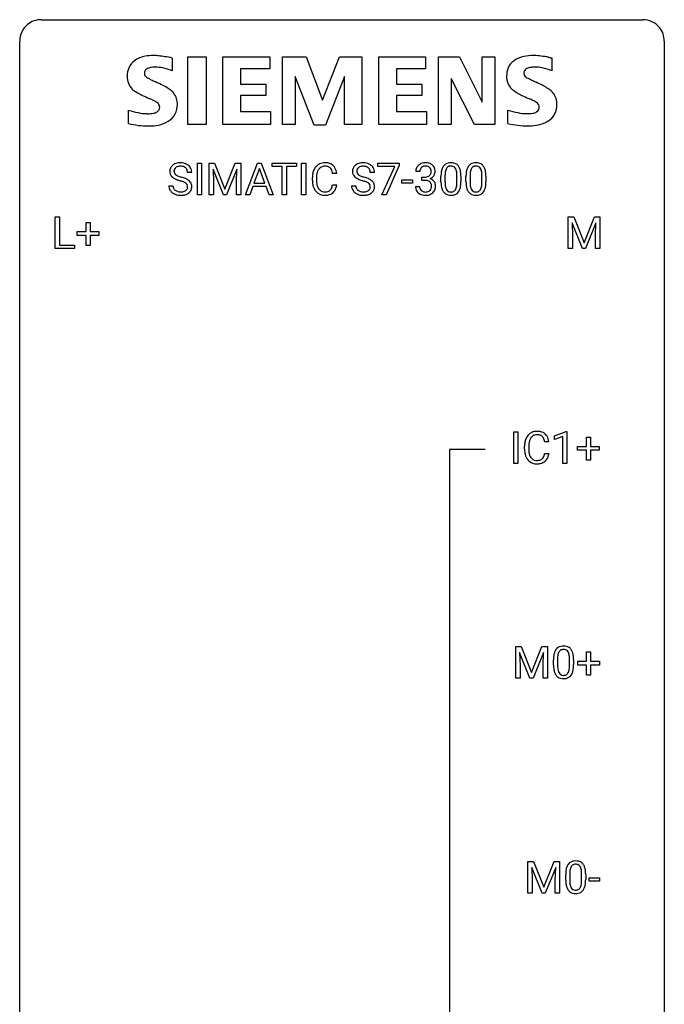
# Model space of a CAD drawing. Extents: x 3 to 27, y -3 to 140.
# Drawn here: x 3 to 27, y 104 to 140 of the extents above; entities that cross this region are included whole.
import ezdxf

# ---------------------------------------------------------------- set-up
doc = ezdxf.new("R2010")
doc.units = 0
doc.layers.add('DEFAULT_255_1_234', color=255, linetype='CONTINUOUS')
doc.layers.add('DEFAULT_255_2_778', color=255, linetype='CONTINUOUS')

msp = doc.modelspace()

# ---------------------------------------------------------------- linework, layer by layer
at = {"layer": 'DEFAULT_255_1_234'}
for p, q in [((9.344, 133.625), (9.344, 134.794)), ((9.344, 134.794), (9.498, 134.794)), ((9.498, 134.794), (9.498, 133.625)), ((9.78, 134.794), (9.98, 134.794)), ((9.78, 133.625), (9.78, 134.794)), ((9.98, 134.794), (10.362, 133.84)), ((10.362, 133.84), (10.744, 134.794)), ((10.744, 134.794), (10.944, 134.794)), ((10.944, 134.794), (10.944, 133.625)), ((11.118, 133.625), (11.564, 134.794)), ((11.564, 134.794), (11.699, 134.794)), ((11.699, 134.794), (12.147, 133.625)), ((12.104, 134.667), (12.104, 134.794)), ((12.104, 134.794), (13.008, 134.794)), ((12.479, 134.667), (12.104, 134.667)), ((12.479, 133.625), (12.479, 134.667)), ((13.008, 134.667), (12.632, 134.667)), ((12.632, 134.667), (12.632, 133.625)), ((13.008, 134.794), (13.008, 134.667)), ((13.193, 133.625), (13.193, 134.794)), ((13.193, 134.794), (13.347, 134.794)), ((13.347, 134.794), (13.347, 133.625)), ((16.009, 134.672), (16.009, 134.794)), ((16.009, 134.794), (16.799, 134.794)), ((16.642, 134.672), (16.009, 134.672)), ((16.159, 133.625), (16.642, 134.672)), ((16.799, 134.711), (16.315, 133.625)), ((16.799, 134.794), (16.799, 134.711)), ((9.133, 134.456), (8.978, 134.456)), ((10.302, 133.625), (9.919, 134.569)), ((9.919, 134.569), (9.935, 134.08)), ((10.804, 134.572), (10.42, 133.625)), ((10.79, 134.08), (10.804, 134.572)), ((11.632, 134.604), (11.433, 134.057)), ((11.831, 134.057), (11.632, 134.604)), ((13.589, 134.155), (13.589, 134.267)), ((13.744, 134.263), (13.744, 134.15)), ((14.489, 134.418), (14.334, 134.418)), ((15.883, 134.456), (15.728, 134.456)), ((17.559, 134.487), (17.411, 134.487)), ((17.638, 134.16), (17.638, 134.282)), ((17.638, 134.282), (17.749, 134.282)), ((18.341, 134.103), (18.341, 134.302)), ((18.489, 134.338), (18.489, 134.1)), ((18.93, 134.083), (18.93, 134.327)), ((19.079, 134.316), (19.079, 134.123)), ((19.264, 134.103), (19.264, 134.302)), ((19.413, 134.338), (19.413, 134.1)), ((19.854, 134.083), (19.854, 134.327)), ((20.002, 134.316), (20.002, 134.123)), ((8.286, 133.964), (8.441, 133.964)), ((9.935, 134.08), (9.935, 133.625)), ((10.79, 133.625), (10.79, 134.08)), ((11.387, 133.93), (11.277, 133.625)), ((11.877, 133.93), (11.387, 133.93)), ((11.433, 134.057), (11.831, 134.057)), ((11.988, 133.625), (11.877, 133.93)), ((14.334, 133.996), (14.489, 133.996)), ((15.036, 133.964), (15.191, 133.964)), ((16.9, 134.061), (16.9, 134.182)), ((16.9, 134.182), (17.292, 134.182)), ((17.292, 134.061), (16.9, 134.061)), ((17.292, 134.182), (17.292, 134.061)), ((17.4, 133.933), (17.549, 133.933)), ((17.749, 134.16), (17.638, 134.16)), ((9.498, 133.625), (9.344, 133.625)), ((9.935, 133.625), (9.78, 133.625)), ((10.42, 133.625), (10.302, 133.625)), ((10.944, 133.625), (10.79, 133.625)), ((11.277, 133.625), (11.118, 133.625)), ((12.147, 133.625), (11.988, 133.625)), ((12.632, 133.625), (12.479, 133.625)), ((13.347, 133.625), (13.193, 133.625)), ((16.315, 133.625), (16.159, 133.625)), ((4.09, 131.64), (4.09, 132.81)), ((4.09, 132.81), (4.245, 132.81)), ((4.245, 132.81), (4.245, 131.766)), ((23.043, 132.81), (23.243, 132.81)), ((23.043, 131.64), (23.043, 132.81)), ((23.243, 132.81), (23.625, 131.856)), ((23.625, 131.856), (24.007, 132.81)), ((24.007, 132.81), (24.207, 132.81)), ((24.207, 132.81), (24.207, 131.64)), ((5.229, 132.268), (5.229, 132.609)), ((5.229, 132.609), (5.378, 132.609)), ((5.378, 132.609), (5.378, 132.268)), ((23.565, 131.64), (23.182, 132.585)), ((23.182, 132.585), (23.198, 132.096)), ((24.067, 132.587), (23.684, 131.64)), ((24.053, 132.096), (24.067, 132.587)), ((4.902, 132.127), (4.902, 132.268)), ((4.902, 132.268), (5.229, 132.268)), ((5.229, 132.127), (4.902, 132.127)), ((5.229, 131.758), (5.229, 132.127)), ((5.378, 132.268), (5.704, 132.268)), ((5.704, 132.127), (5.378, 132.127)), ((5.378, 132.127), (5.378, 131.758)), ((5.704, 132.268), (5.704, 132.127)), ((23.198, 132.096), (23.198, 131.64)), ((24.053, 131.64), (24.053, 132.096)), ((4.245, 131.766), (4.8, 131.766)), ((4.8, 131.766), (4.8, 131.64)), ((5.378, 131.758), (5.229, 131.758)), ((4.8, 131.64), (4.09, 131.64)), ((23.198, 131.64), (23.043, 131.64)), ((23.684, 131.64), (23.565, 131.64)), ((24.207, 131.64), (24.053, 131.64)), ((21.03, 123.703), (21.03, 124.872)), ((21.03, 124.872), (21.184, 124.872)), ((21.184, 124.872), (21.184, 123.703)), ((22.538, 124.718), (22.963, 124.878)), ((22.963, 124.878), (22.987, 124.878)), ((22.987, 124.878), (22.987, 123.703)), ((22.327, 124.496), (22.171, 124.496)), ((22.538, 124.583), (22.538, 124.718)), ((22.837, 124.693), (22.538, 124.583)), ((22.837, 123.703), (22.837, 124.693)), ((23.714, 124.33), (23.714, 124.672)), ((23.714, 124.672), (23.863, 124.672)), ((23.863, 124.672), (23.863, 124.33)), ((21.426, 124.233), (21.426, 124.345)), ((21.581, 124.341), (21.581, 124.228)), ((22.171, 124.074), (22.327, 124.074)), ((23.387, 124.19), (23.387, 124.33)), ((23.387, 124.33), (23.714, 124.33)), ((23.714, 124.19), (23.387, 124.19)), ((23.714, 123.82), (23.714, 124.19)), ((23.863, 124.33), (24.189, 124.33)), ((24.189, 124.19), (23.863, 124.19)), ((23.863, 124.19), (23.863, 123.82)), ((24.189, 124.33), (24.189, 124.19)), ((21.184, 123.703), (21.03, 123.703)), ((22.987, 123.703), (22.837, 123.703)), ((23.863, 123.82), (23.714, 123.82)), ((21.106, 116.935), (21.306, 116.935)), ((21.106, 115.765), (21.106, 116.935)), ((21.306, 116.935), (21.688, 115.981)), ((21.688, 115.981), (22.07, 116.935)), ((22.07, 116.935), (22.27, 116.935)), ((22.27, 116.935), (22.27, 115.765)), ((21.628, 115.765), (21.245, 116.71)), ((21.245, 116.71), (21.261, 116.221)), ((22.13, 116.712), (21.747, 115.765)), ((22.116, 116.221), (22.13, 116.712)), ((22.499, 116.244), (22.499, 116.442)), ((22.648, 116.479), (22.648, 116.241)), ((23.089, 116.224), (23.089, 116.467)), ((23.237, 116.457), (23.237, 116.264)), ((23.719, 116.393), (23.719, 116.734)), ((23.719, 116.734), (23.869, 116.734)), ((23.869, 116.734), (23.869, 116.393)), ((21.261, 116.221), (21.261, 115.765)), ((22.116, 115.765), (22.116, 116.221)), ((23.393, 116.252), (23.393, 116.393)), ((23.393, 116.393), (23.719, 116.393)), ((23.719, 116.252), (23.393, 116.252)), ((23.719, 115.883), (23.719, 116.252)), ((23.869, 116.393), (24.195, 116.393)), ((24.195, 116.252), (23.869, 116.252)), ((23.869, 116.252), (23.869, 115.883)), ((24.195, 116.393), (24.195, 116.252)), ((21.261, 115.765), (21.106, 115.765)), ((21.747, 115.765), (21.628, 115.765)), ((22.27, 115.765), (22.116, 115.765)), ((23.869, 115.883), (23.719, 115.883)), ((21.555, 108.997), (21.754, 108.997)), ((21.555, 107.828), (21.555, 108.997)), ((21.754, 108.997), (22.137, 108.043)), ((22.137, 108.043), (22.519, 108.997)), ((22.519, 108.997), (22.719, 108.997)), ((22.719, 108.997), (22.719, 107.828)), ((22.077, 107.828), (21.694, 108.772)), ((21.694, 108.772), (21.709, 108.283)), ((22.579, 108.775), (22.195, 107.828)), ((22.565, 108.283), (22.579, 108.775)), ((22.948, 108.307), (22.948, 108.505)), ((23.096, 108.541), (23.096, 108.303)), ((23.537, 108.287), (23.537, 108.53)), ((23.686, 108.519), (23.686, 108.327)), ((21.709, 108.283), (21.709, 107.828)), ((22.565, 107.828), (22.565, 108.283)), ((23.809, 108.264), (23.809, 108.385)), ((23.809, 108.385), (24.201, 108.385)), ((24.201, 108.264), (23.809, 108.264)), ((24.201, 108.385), (24.201, 108.264)), ((21.709, 107.828), (21.555, 107.828)), ((22.195, 107.828), (22.077, 107.828)), ((22.719, 107.828), (22.565, 107.828))]:
    msp.add_line(p, q, dxfattribs=at)
for centre, radius, start, end in [((8.602, 134.496), 0.28, 132.4834, 181.0242), ((8.662, 134.44), 0.361, 129.2532, 133.4243), ((8.676, 134.418), 0.388, 101.9878, 128.8743), ((8.642, 134.504), 0.163, 127.7287, 176.7105), ((8.666, 134.474), 0.201, 114.0401, 127.9851), ((8.694, 134.41), 0.271, 99.0695, 113.7659), ((8.716, 134.246), 0.564, 89.5907, 102.3169), ((8.718, 134.265), 0.418, 89.6698, 99.231), ((8.723, 134.278), 0.532, 77.2361, 90.3248), ((8.721, 134.226), 0.457, 86.264, 90.0526), ((8.731, 134.347), 0.336, 73.7888, 86.6653), ((8.764, 134.457), 0.221, 48.5928, 74.1242), ((8.744, 134.375), 0.433, 63.8378, 77.0809), ((8.781, 134.477), 0.195, 14.9781, 48.2004), ((8.772, 134.426), 0.375, 45.9864, 64.1608), ((8.798, 134.456), 0.335, 32.2747, 45.6547), ((8.804, 134.458), 0.329, 359.6507, 32.613), ((14.069, 134.36), 0.464, 136.7831, 155.2473), ((14.03, 134.393), 0.413, 121.7633, 136.4281), ((14.043, 134.368), 0.441, 95.646, 121.5491), ((14.042, 134.414), 0.267, 109.2998, 143.3038), ((14.056, 134.363), 0.32, 89.3452, 108.5745), ((14.059, 134.257), 0.553, 89.9242, 96.1378), ((14.064, 134.269), 0.541, 76.6779, 90.4563), ((14.06, 134.245), 0.438, 87.3815, 90.0241), ((14.067, 134.351), 0.332, 74.7009, 87.8124), ((14.098, 134.458), 0.221, 47.4372, 75.0698), ((14.103, 134.428), 0.378, 47.4858, 76.9287), ((14.093, 134.459), 0.224, 27.8167, 46.4008), ((14.089, 134.418), 0.395, 16.5424, 46.8933), ((15.352, 134.496), 0.28, 132.4834, 181.0242), ((15.412, 134.44), 0.361, 129.2532, 133.4243), ((15.426, 134.418), 0.388, 101.9878, 128.8743), ((15.392, 134.504), 0.163, 127.7287, 176.7105), ((15.416, 134.474), 0.201, 114.0401, 127.9851), ((15.443, 134.41), 0.271, 99.0695, 113.7659), ((15.466, 134.246), 0.564, 89.5907, 102.3169), ((15.468, 134.265), 0.418, 89.6698, 99.231), ((15.473, 134.278), 0.532, 77.2361, 90.3248), ((15.47, 134.226), 0.457, 86.264, 90.0526), ((15.481, 134.347), 0.336, 73.7888, 86.6653), ((15.514, 134.457), 0.221, 48.5928, 74.1242), ((15.494, 134.375), 0.433, 63.8378, 77.0809), ((15.53, 134.477), 0.195, 14.9781, 48.2004), ((15.522, 134.426), 0.375, 45.9864, 64.1608), ((15.548, 134.456), 0.335, 32.2747, 45.6547), ((15.554, 134.458), 0.329, 359.6507, 32.613), ((17.721, 134.491), 0.31, 155.3484, 180.7485), ((17.716, 134.488), 0.307, 131.5745, 154.4798), ((17.747, 134.457), 0.352, 96.9875, 131.9691), ((17.744, 134.501), 0.183, 133.8349, 173.5344), ((17.748, 134.495), 0.191, 103.2932, 133.5619), ((17.769, 134.332), 0.478, 89.8596, 97.7825), ((17.768, 134.415), 0.273, 89.5325, 103.5319), ((17.774, 134.306), 0.504, 78.3655, 90.4132), ((17.774, 134.387), 0.301, 76.1117, 90.7026), ((17.813, 134.526), 0.157, 13.9577, 77.6713), ((17.81, 134.472), 0.334, 56.6229, 78.6387), ((17.831, 134.51), 0.291, 47.0254, 56.0854), ((17.833, 134.514), 0.287, 10.9208, 46.7778), ((18.792, 134.442), 0.437, 148.7922, 164.5684), ((18.697, 134.495), 0.328, 144.5884, 148.1176), ((18.663, 134.519), 0.286, 101.6441, 144.5142), ((18.688, 134.517), 0.168, 105.7981, 149.7388), ((18.705, 134.35), 0.46, 89.5284, 102.582), ((18.707, 134.451), 0.237, 89.3807, 105.6763), ((18.713, 134.346), 0.464, 77.0438, 90.5081), ((18.71, 134.425), 0.263, 81.106, 90.2185), ((18.728, 134.513), 0.173, 30.7408, 82.4657), ((18.754, 134.51), 0.295, 48.2779, 77.4995), ((18.761, 134.523), 0.281, 36.3142, 47.6306), ((18.674, 134.464), 0.386, 18.2932, 35.6769), ((19.716, 134.442), 0.437, 148.7922, 164.5684), ((19.621, 134.495), 0.328, 144.5884, 148.1176), ((19.587, 134.519), 0.286, 101.6441, 144.5142), ((19.612, 134.517), 0.168, 105.7981, 149.7388), ((19.629, 134.35), 0.46, 89.5284, 102.582), ((19.63, 134.451), 0.237, 89.3807, 105.6763), ((19.637, 134.346), 0.464, 77.0438, 90.5081), ((19.634, 134.425), 0.263, 81.106, 90.2185), ((19.652, 134.513), 0.173, 30.7408, 82.4657), ((19.677, 134.51), 0.295, 48.2779, 77.4995), ((19.684, 134.523), 0.281, 36.3142, 47.6306), ((19.598, 134.464), 0.386, 18.2932, 35.6769), ((8.603, 134.489), 0.28, 179.5062, 199.8695), ((8.596, 134.49), 0.274, 200.6782, 228.1764), ((8.645, 134.538), 0.342, 227.4065, 229.9881), ((8.723, 134.638), 0.469, 230.4982, 241.8087), ((8.71, 134.494), 0.232, 175.1779, 180.0582), ((8.626, 134.493), 0.147, 179.6142, 228.1246), ((8.67, 134.534), 0.207, 226.578, 230.88), ((8.717, 134.596), 0.285, 231.4635, 241.9261), ((8.837, 134.816), 0.536, 241.7179, 248.326), ((8.975, 135.16), 0.906, 248.2008, 252.4528), ((9.096, 135.532), 1.297, 252.3391, 254.3469), ((8.341, 132.834), 1.504, 71.0197, 74.4087), ((8.511, 133.323), 0.986, 66.1847, 71.0864), ((8.71, 134.458), 0.268, 359.4693, 14.9832), ((14.366, 134.271), 0.777, 169.5837, 180.2758), ((14.182, 134.305), 0.59, 155.0366, 169.6003), ((14.576, 134.265), 0.832, 174.342, 180.143), ((14.314, 134.294), 0.568, 162.9374, 174.6209), ((14.119, 134.356), 0.363, 143.0753, 163.1917), ((13.983, 134.4), 0.349, 15.7653, 27.9411), ((13.784, 134.342), 0.556, 7.8892, 15.9239), ((13.928, 134.365), 0.564, 5.4072, 17.0365), ((15.353, 134.489), 0.28, 179.5062, 199.8695), ((15.346, 134.49), 0.274, 200.6782, 228.1764), ((15.394, 134.538), 0.342, 227.4065, 229.9881), ((15.473, 134.638), 0.469, 230.4982, 241.8087), ((15.46, 134.494), 0.232, 175.1779, 180.0582), ((15.376, 134.493), 0.147, 179.6142, 228.1246), ((15.42, 134.534), 0.207, 226.578, 230.88), ((15.467, 134.596), 0.285, 231.4635, 241.9261), ((15.587, 134.816), 0.536, 241.7179, 248.326), ((15.725, 135.16), 0.906, 248.2008, 252.4528), ((15.845, 135.532), 1.297, 252.3391, 254.3469), ((15.091, 132.834), 1.504, 71.0197, 74.4087), ((15.261, 133.323), 0.986, 66.1847, 71.0864), ((15.46, 134.458), 0.268, 359.4693, 14.9832), ((17.816, 134.488), 0.257, 172.5097, 180.1367), ((17.747, 134.621), 0.339, 270.492, 281.8952), ((17.771, 134.511), 0.226, 281.6692, 301.2943), ((17.788, 134.48), 0.191, 301.7833, 311.7545), ((17.797, 134.469), 0.177, 311.7324, 354.2802), ((17.831, 134.501), 0.297, 292.9802, 325.2392), ((17.678, 134.487), 0.297, 359.1805, 15.0453), ((17.724, 134.482), 0.251, 353.0938, 0.1181), ((17.815, 134.511), 0.315, 325.2334, 332.8746), ((17.88, 134.48), 0.243, 332.355, 359.7179), ((17.697, 134.482), 0.427, 359.6364, 11.6087), ((19.535, 134.307), 1.195, 173.7676, 180.2316), ((19.084, 134.358), 0.74, 164.3059, 173.9002), ((19.637, 134.328), 1.148, 177.8632, 179.5044), ((19.334, 134.342), 0.844, 172.0259, 178.0703), ((19.004, 134.39), 0.511, 163.3763, 172.1411), ((18.795, 134.453), 0.292, 149.4209, 163.6286), ((18.676, 134.479), 0.236, 24.2871, 31.3936), ((18.558, 134.429), 0.363, 12.0806, 23.8174), ((18.283, 134.368), 0.646, 4.8362, 12.2905), ((17.862, 134.33), 1.068, 359.809, 4.9408), ((18.42, 134.377), 0.654, 8.0247, 18.5605), ((18.003, 134.316), 1.075, 1.1274, 8.1718), ((17.68, 134.303), 1.399, 0.5424, 1.3863), ((20.459, 134.307), 1.195, 173.7676, 180.2316), ((20.007, 134.358), 0.74, 164.3059, 173.9002), ((20.561, 134.328), 1.148, 177.8632, 179.5044), ((20.258, 134.342), 0.844, 172.0259, 178.0703), ((19.927, 134.39), 0.511, 163.3763, 172.1411), ((19.718, 134.453), 0.292, 149.4209, 163.6286), ((19.599, 134.479), 0.236, 24.2871, 31.3936), ((19.482, 134.429), 0.363, 12.0806, 23.8174), ((19.207, 134.368), 0.646, 4.8362, 12.2905), ((18.786, 134.33), 1.068, 359.809, 4.9408), ((19.343, 134.377), 0.654, 8.0247, 18.5605), ((18.927, 134.316), 1.075, 1.1274, 8.1718), ((18.603, 134.303), 1.399, 0.5424, 1.3863), ((8.594, 133.96), 0.309, 179.2419, 215.2648), ((8.671, 133.961), 0.23, 179.3355, 199.1046), ((8.638, 133.952), 0.196, 199.8829, 232.7063), ((8.876, 134.918), 0.788, 241.6337, 249.0065), ((9.044, 135.351), 1.252, 248.9199, 254.144), ((8.258, 132.604), 1.604, 71.7183, 73.9259), ((8.437, 133.143), 1.037, 68.0063, 71.8053), ((8.609, 133.566), 0.58, 62.2515, 68.1221), ((8.748, 133.826), 0.285, 52.7386, 62.4979), ((8.666, 133.674), 0.603, 59.3536, 66.2692), ((8.821, 133.912), 0.159, 306.3944, 355.3031), ((8.83, 133.935), 0.149, 16.4723, 52.6262), ((8.784, 133.922), 0.196, 359.4179, 16.1972), ((8.755, 133.824), 0.428, 49.1021, 59.3294), ((8.77, 133.92), 0.21, 354.366, 0.0699), ((8.837, 133.917), 0.304, 32.792, 49.2506), ((8.869, 133.94), 0.264, 31.1181, 32.4005), ((8.86, 133.937), 0.274, 8.1117, 30.7959), ((8.842, 133.918), 0.293, 337.4731, 0.7537), ((8.779, 133.923), 0.356, 359.8389, 8.4707), ((14.551, 134.155), 0.962, 179.9919, 181.5394), ((14.344, 134.144), 0.755, 181.1219, 193.8756), ((14.107, 134.082), 0.51, 193.548, 219.5757), ((14.483, 134.146), 0.739, 179.6818, 189.1505), ((14.233, 134.104), 0.486, 188.9911, 203.5773), ((14.125, 134.059), 0.369, 203.9077, 215.1312), ((13.989, 134.014), 0.342, 331.6589, 343.2879), ((13.782, 134.077), 0.558, 343.1446, 351.0106), ((13.628, 134.106), 0.715, 350.7157, 351.1602), ((13.941, 134.055), 0.551, 340.1774, 353.7814), ((15.344, 133.96), 0.309, 179.2419, 215.2648), ((15.421, 133.961), 0.23, 179.3355, 199.1046), ((15.388, 133.952), 0.196, 199.8829, 232.7063), ((15.626, 134.918), 0.788, 241.6337, 249.0065), ((15.794, 135.351), 1.252, 248.9199, 254.144), ((15.007, 132.604), 1.604, 71.7183, 73.9259), ((15.187, 133.143), 1.037, 68.0063, 71.8053), ((15.359, 133.566), 0.58, 62.2515, 68.1221), ((15.497, 133.826), 0.285, 52.7386, 62.4979), ((15.416, 133.674), 0.603, 59.3536, 66.2692), ((15.571, 133.912), 0.159, 306.3944, 355.3031), ((15.58, 133.935), 0.149, 16.4723, 52.6262), ((15.534, 133.922), 0.196, 359.4179, 16.1972), ((15.505, 133.824), 0.428, 49.1021, 59.3294), ((15.52, 133.92), 0.21, 354.366, 0.0699), ((15.587, 133.917), 0.304, 32.792, 49.2506), ((15.619, 133.94), 0.264, 31.1181, 32.4005), ((15.61, 133.937), 0.274, 8.1117, 30.7959), ((15.592, 133.918), 0.293, 337.4731, 0.7537), ((15.529, 133.923), 0.356, 359.8389, 8.4707), ((17.796, 133.933), 0.396, 179.9755, 183.2323), ((17.692, 133.92), 0.291, 181.8183, 229.6455), ((17.779, 133.931), 0.229, 179.4465, 196.2869), ((17.744, 133.705), 0.456, 84.0193, 89.3331), ((17.76, 133.841), 0.319, 71.901, 84.3554), ((17.796, 133.947), 0.207, 49.5089, 72.1836), ((17.814, 133.972), 0.176, 12.9498, 48.7551), ((17.803, 134.554), 0.357, 292.5402, 293.6925), ((17.842, 133.909), 0.331, 57.6435, 72.8625), ((17.715, 133.941), 0.278, 344.5987, 357.927), ((17.728, 133.95), 0.265, 359.5048, 13.424), ((17.625, 133.947), 0.367, 357.4749, 0.0231), ((17.878, 133.966), 0.263, 36.7249, 57.4698), ((17.877, 133.967), 0.263, 8.0545, 36.3561), ((17.753, 133.947), 0.389, 343.983, 0.5572), ((17.79, 133.952), 0.351, 359.8321, 8.587), ((19.693, 134.121), 1.353, 180.7449, 181.151), ((19.413, 134.111), 1.072, 180.8976, 188.0056), ((19.017, 134.053), 0.673, 187.8816, 198.2347), ((19.53, 134.097), 1.04, 179.7996, 185.246), ((19.125, 134.058), 0.634, 185.1412, 193.008), ((18.861, 133.996), 0.363, 192.7898, 205.2508), ((18.631, 133.963), 0.284, 328.6635, 343.3325), ((18.414, 134.031), 0.512, 343.0499, 351.9393), ((18.068, 134.082), 0.862, 351.8069, 357.7959), ((17.744, 134.098), 1.186, 357.5872, 359.2678), ((18.318, 134.067), 0.758, 344.4935, 353.9765), ((17.854, 134.119), 1.225, 353.8442, 0.2288), ((20.617, 134.121), 1.353, 180.7449, 181.151), ((20.337, 134.111), 1.072, 180.8976, 188.0056), ((19.941, 134.053), 0.673, 187.8816, 198.2347), ((20.453, 134.097), 1.04, 179.7996, 185.246), ((20.049, 134.058), 0.634, 185.1412, 193.008), ((19.785, 133.996), 0.363, 192.7898, 205.2508), ((19.555, 133.963), 0.284, 328.6635, 343.3325), ((19.338, 134.031), 0.512, 343.0499, 351.9393), ((18.991, 134.082), 0.862, 351.8069, 357.7959), ((18.668, 134.098), 1.186, 357.5872, 359.2678), ((19.242, 134.067), 0.758, 344.4935, 353.9765), ((18.778, 134.119), 1.225, 353.8442, 0.2288), ((8.622, 133.979), 0.342, 215.3403, 233.0843), ((8.677, 134.054), 0.436, 233.167, 246.4951), ((8.719, 134.142), 0.533, 246.1383, 248.0543), ((8.685, 134.012), 0.272, 232.3738, 255.5137), ((8.724, 134.161), 0.553, 248.2708, 270.4056), ((8.719, 134.136), 0.401, 255.2446, 267.5321), ((8.728, 134.259), 0.525, 267.1558, 270.0287), ((8.731, 134.215), 0.48, 269.7, 278.166), ((8.729, 134.365), 0.756, 269.9708, 272.8178), ((8.741, 134.185), 0.576, 272.4383, 284.6465), ((8.756, 134.042), 0.305, 278.0231, 290.6255), ((8.791, 133.949), 0.206, 290.662, 307.0371), ((8.791, 134.003), 0.387, 284.3734, 307.1424), ((8.814, 133.967), 0.345, 307.6552, 308.453), ((8.86, 133.916), 0.276, 307.5917, 336.4316), ((14.024, 134.012), 0.401, 219.3627, 250.0612), ((14.033, 133.988), 0.252, 213.9072, 263.8849), ((14.041, 134.075), 0.467, 250.7885, 270.6489), ((14.045, 134.066), 0.332, 263.1759, 270.1031), ((14.049, 134.191), 0.456, 269.672, 279.0609), ((14.046, 134.335), 0.727, 270.0021, 270.3582), ((14.051, 134.19), 0.581, 269.9359, 282.8096), ((14.075, 134.03), 0.293, 278.875, 293.6347), ((14.095, 134.008), 0.394, 282.4333, 310.7514), ((14.107, 133.955), 0.211, 293.8553, 310.0519), ((14.108, 133.948), 0.206, 311.0647, 332.0108), ((14.098, 133.997), 0.384, 311.4559, 340.4422), ((15.371, 133.979), 0.342, 215.3403, 233.0843), ((15.427, 134.054), 0.436, 233.167, 246.4951), ((15.469, 134.142), 0.533, 246.1383, 248.0543), ((15.435, 134.012), 0.272, 232.3738, 255.5137), ((15.474, 134.161), 0.553, 248.2708, 270.4056), ((15.469, 134.136), 0.401, 255.2446, 267.5321), ((15.478, 134.259), 0.525, 267.1558, 270.0287), ((15.481, 134.215), 0.48, 269.7, 278.166), ((15.478, 134.365), 0.756, 269.9708, 272.8178), ((15.491, 134.185), 0.576, 272.4383, 284.6465), ((15.506, 134.042), 0.305, 278.0231, 290.6255), ((15.541, 133.949), 0.206, 290.662, 307.0371), ((15.541, 134.003), 0.387, 284.3734, 307.1424), ((15.564, 133.967), 0.345, 307.6552, 308.453), ((15.61, 133.916), 0.276, 307.5917, 336.4316), ((17.733, 133.967), 0.354, 229.4223, 256.8556), ((17.73, 133.918), 0.179, 196.5661, 227.7059), ((17.746, 133.936), 0.203, 227.7652, 257.8763), ((17.767, 134.105), 0.496, 256.6829, 270.4412), ((17.769, 134.03), 0.3, 257.4584, 270.4266), ((17.773, 134.059), 0.329, 269.5962, 280.8789), ((17.774, 134.109), 0.5, 269.7286, 280.3856), ((17.796, 133.945), 0.212, 280.6346, 299.8596), ((17.804, 133.965), 0.354, 279.783, 311.6256), ((17.816, 133.908), 0.171, 300.3576, 314.5518), ((17.807, 133.914), 0.182, 315.0728, 345.0431), ((17.841, 133.923), 0.297, 311.636, 343.7652), ((18.769, 133.97), 0.41, 197.9694, 215.2624), ((18.667, 133.901), 0.287, 215.8618, 257.2789), ((18.756, 133.949), 0.248, 205.8005, 211.2538), ((18.704, 133.914), 0.185, 210.379, 238.4008), ((18.707, 134.056), 0.447, 256.6229, 270.5104), ((18.702, 133.919), 0.188, 239.6521, 265.9794), ((18.711, 133.986), 0.256, 265.1315, 270.0603), ((18.713, 133.953), 0.224, 269.3315, 287.2178), ((18.714, 134.068), 0.459, 269.5977, 281.6734), ((18.727, 133.903), 0.171, 287.7958, 329.0809), ((18.754, 133.901), 0.288, 280.5801, 324.9173), ((18.716, 133.927), 0.334, 324.9352, 328.616), ((18.617, 133.982), 0.447, 329.2804, 344.7473), ((19.692, 133.97), 0.41, 197.9694, 215.2624), ((19.59, 133.901), 0.287, 215.8618, 257.2789), ((19.68, 133.949), 0.248, 205.8005, 211.2538), ((19.628, 133.914), 0.185, 210.379, 238.4008), ((19.631, 134.056), 0.447, 256.6229, 270.5104), ((19.626, 133.919), 0.188, 239.6521, 265.9794), ((19.634, 133.986), 0.256, 265.1315, 270.0603), ((19.637, 133.953), 0.224, 269.3315, 287.2178), ((19.638, 134.068), 0.459, 269.5977, 281.6734), ((19.651, 133.903), 0.171, 287.7958, 329.0809), ((19.678, 133.901), 0.288, 280.5801, 324.9173), ((19.64, 133.927), 0.334, 324.9352, 328.616), ((19.541, 133.982), 0.447, 329.2804, 344.7473), ((21.867, 124.471), 0.413, 121.7633, 136.4281), ((21.88, 124.446), 0.441, 95.646, 121.5491), ((21.896, 124.335), 0.553, 89.9242, 96.1378), ((21.901, 124.347), 0.541, 76.6779, 90.4563), ((21.94, 124.506), 0.378, 47.4858, 76.9287), ((21.926, 124.496), 0.395, 16.5424, 46.8933), ((22.203, 124.349), 0.777, 169.5837, 180.2758), ((22.019, 124.383), 0.59, 155.0366, 169.6003), ((21.906, 124.438), 0.464, 136.7831, 155.2473), ((22.413, 124.344), 0.832, 174.342, 180.143), ((22.151, 124.372), 0.568, 162.9374, 174.6209), ((21.956, 124.434), 0.363, 143.0753, 163.1917), ((21.879, 124.492), 0.267, 109.2998, 143.3038), ((21.893, 124.441), 0.32, 89.3452, 108.5745), ((21.897, 124.323), 0.438, 87.3815, 90.0241), ((21.904, 124.429), 0.332, 74.7009, 87.8124), ((21.935, 124.536), 0.221, 47.4372, 75.0698), ((21.93, 124.537), 0.224, 27.8167, 46.4008), ((21.82, 124.478), 0.349, 15.7653, 27.9411), ((21.621, 124.42), 0.556, 7.8892, 15.9239), ((21.765, 124.443), 0.564, 5.4072, 17.0365), ((22.388, 124.233), 0.962, 179.9919, 181.5394), ((22.181, 124.222), 0.755, 181.1219, 193.8756), ((22.32, 124.224), 0.739, 179.6818, 189.1505), ((22.07, 124.182), 0.486, 188.9911, 203.5773), ((21.619, 124.156), 0.558, 343.1446, 351.0106), ((21.465, 124.184), 0.715, 350.7157, 351.1602), ((21.778, 124.134), 0.551, 340.1774, 353.7814), ((21.944, 124.16), 0.51, 193.548, 219.5757), ((21.861, 124.09), 0.401, 219.3627, 250.0612), ((21.962, 124.138), 0.369, 203.9077, 215.1312), ((21.87, 124.066), 0.252, 213.9072, 263.8849), ((21.878, 124.153), 0.467, 250.7885, 270.6489), ((21.883, 124.145), 0.332, 263.1759, 270.1031), ((21.886, 124.269), 0.456, 269.672, 279.0609), ((21.888, 124.268), 0.581, 269.9359, 282.8096), ((21.912, 124.108), 0.293, 278.875, 293.6347), ((21.932, 124.086), 0.394, 282.4333, 310.7514), ((21.944, 124.033), 0.211, 293.8553, 310.0519), ((21.945, 124.027), 0.206, 311.0647, 332.0108), ((21.826, 124.092), 0.342, 331.6589, 343.2879), ((21.936, 124.075), 0.384, 311.4559, 340.4422), ((21.883, 124.414), 0.727, 270.0021, 270.3582), ((22.951, 116.582), 0.437, 148.7922, 164.5684), ((22.856, 116.635), 0.328, 144.5884, 148.1176), ((22.821, 116.659), 0.286, 101.6441, 144.5142), ((22.847, 116.658), 0.168, 105.7981, 149.7388), ((22.864, 116.49), 0.46, 89.5284, 102.582), ((22.865, 116.591), 0.237, 89.3807, 105.6763), ((22.872, 116.487), 0.464, 77.0438, 90.5081), ((22.869, 116.566), 0.263, 81.106, 90.2185), ((22.887, 116.654), 0.173, 30.7408, 82.4657), ((22.912, 116.651), 0.295, 48.2779, 77.4995), ((22.919, 116.664), 0.281, 36.3142, 47.6306), ((22.833, 116.605), 0.386, 18.2932, 35.6769), ((23.694, 116.447), 1.195, 173.7676, 180.2316), ((23.242, 116.498), 0.74, 164.3059, 173.9002), ((23.492, 116.483), 0.844, 172.0259, 178.0703), ((23.795, 116.469), 1.148, 177.8632, 179.5044), ((23.162, 116.53), 0.511, 163.3763, 172.1411), ((22.953, 116.594), 0.292, 149.4209, 163.6286), ((22.834, 116.62), 0.236, 24.2871, 31.3936), ((22.717, 116.57), 0.363, 12.0806, 23.8174), ((22.441, 116.509), 0.646, 4.8362, 12.2905), ((22.02, 116.471), 1.068, 359.809, 4.9408), ((22.578, 116.518), 0.654, 8.0247, 18.5605), ((22.162, 116.456), 1.075, 1.1274, 8.1718), ((21.838, 116.444), 1.399, 0.5424, 1.3863), ((23.852, 116.262), 1.353, 180.7449, 181.151), ((23.572, 116.251), 1.072, 180.8976, 188.0056), ((23.176, 116.194), 0.673, 187.8816, 198.2347), ((23.688, 116.237), 1.04, 179.7996, 185.246), ((23.284, 116.199), 0.634, 185.1412, 193.008), ((23.02, 116.136), 0.363, 192.7898, 205.2508), ((22.573, 116.171), 0.512, 343.0499, 351.9393), ((22.226, 116.222), 0.862, 351.8069, 357.7959), ((21.903, 116.239), 1.186, 357.5872, 359.2678), ((22.476, 116.207), 0.758, 344.4935, 353.9765), ((22.013, 116.259), 1.225, 353.8442, 0.2288), ((22.927, 116.11), 0.41, 197.9694, 215.2624), ((22.825, 116.042), 0.287, 215.8618, 257.2789), ((22.915, 116.09), 0.248, 205.8005, 211.2538), ((22.863, 116.055), 0.185, 210.379, 238.4008), ((22.865, 116.197), 0.447, 256.6229, 270.5104), ((22.861, 116.059), 0.188, 239.6521, 265.9794), ((22.869, 116.127), 0.256, 265.1315, 270.0603), ((22.872, 116.094), 0.224, 269.3315, 287.2178), ((22.873, 116.209), 0.459, 269.5977, 281.6734), ((22.886, 116.044), 0.171, 287.7958, 329.0809), ((22.913, 116.042), 0.288, 280.5801, 324.9173), ((22.79, 116.104), 0.284, 328.6635, 343.3325), ((22.875, 116.068), 0.334, 324.9352, 328.616), ((22.776, 116.122), 0.447, 329.2804, 344.7473), ((23.4, 108.645), 0.437, 148.7922, 164.5684), ((23.305, 108.698), 0.328, 144.5884, 148.1176), ((23.27, 108.722), 0.286, 101.6441, 144.5142), ((23.402, 108.657), 0.292, 149.4209, 163.6286), ((23.296, 108.721), 0.168, 105.7981, 149.7388), ((23.313, 108.553), 0.46, 89.5284, 102.582), ((23.314, 108.654), 0.237, 89.3807, 105.6763), ((23.321, 108.549), 0.464, 77.0438, 90.5081), ((23.318, 108.628), 0.263, 81.106, 90.2185), ((23.335, 108.716), 0.173, 30.7408, 82.4657), ((23.361, 108.713), 0.295, 48.2779, 77.4995), ((23.283, 108.682), 0.236, 24.2871, 31.3936), ((23.166, 108.632), 0.363, 12.0806, 23.8174), ((23.368, 108.726), 0.281, 36.3142, 47.6306), ((23.281, 108.668), 0.386, 18.2932, 35.6769), ((23.027, 108.58), 0.654, 8.0247, 18.5605), ((24.143, 108.51), 1.195, 173.7676, 180.2316), ((23.691, 108.561), 0.74, 164.3059, 173.9002), ((24.244, 108.531), 1.148, 177.8632, 179.5044), ((23.941, 108.546), 0.844, 172.0259, 178.0703), ((23.611, 108.593), 0.511, 163.3763, 172.1411), ((22.89, 108.571), 0.646, 4.8362, 12.2905), ((22.469, 108.533), 1.068, 359.809, 4.9408), ((22.611, 108.519), 1.075, 1.1274, 8.1718), ((22.287, 108.506), 1.399, 0.5424, 1.3863), ((24.3, 108.324), 1.353, 180.7449, 181.151), ((24.02, 108.314), 1.072, 180.8976, 188.0056), ((23.625, 108.257), 0.673, 187.8816, 198.2347), ((24.137, 108.3), 1.04, 179.7996, 185.246), ((23.733, 108.261), 0.634, 185.1412, 193.008), ((23.468, 108.199), 0.363, 192.7898, 205.2508), ((23.239, 108.166), 0.284, 328.6635, 343.3325), ((23.021, 108.234), 0.512, 343.0499, 351.9393), ((22.675, 108.285), 0.862, 351.8069, 357.7959), ((22.351, 108.302), 1.186, 357.5872, 359.2678), ((23.224, 108.185), 0.447, 329.2804, 344.7473), ((22.925, 108.27), 0.758, 344.4935, 353.9765), ((22.461, 108.322), 1.225, 353.8442, 0.2288), ((23.376, 108.173), 0.41, 197.9694, 215.2624), ((23.274, 108.104), 0.287, 215.8618, 257.2789), ((23.364, 108.152), 0.248, 205.8005, 211.2538), ((23.311, 108.117), 0.185, 210.379, 238.4008), ((23.314, 108.259), 0.447, 256.6229, 270.5104), ((23.309, 108.122), 0.188, 239.6521, 265.9794), ((23.318, 108.189), 0.256, 265.1315, 270.0603), ((23.321, 108.157), 0.224, 269.3315, 287.2178), ((23.321, 108.271), 0.459, 269.5977, 281.6734), ((23.334, 108.106), 0.171, 287.7958, 329.0809), ((23.361, 108.104), 0.288, 280.5801, 324.9173), ((23.324, 108.13), 0.334, 324.9352, 328.616)]:
    msp.add_arc(centre, radius, start, end, dxfattribs=at)
at = {"layer": 'DEFAULT_255_2_778'}
for p, q in [((3.572, 140.097), (25.797, 140.097)), ((2.778, -1.984), (2.778, 139.303)), ((26.591, 139.303), (26.591, -1.984)), ((8.416, 138.68), (8.416, 138.204)), ((8.987, 138.73), (9.663, 138.73)), ((8.987, 136.222), (8.987, 138.73)), ((9.663, 138.73), (9.663, 136.222)), ((10.281, 136.222), (10.281, 138.73)), ((10.281, 138.73), (12.013, 138.73)), ((12.013, 138.73), (12.013, 138.276)), ((12.482, 136.222), (12.482, 138.73)), ((12.482, 138.73), (13.358, 138.73)), ((13.358, 138.73), (13.967, 137.127)), ((13.967, 137.127), (14.59, 138.73)), ((14.59, 138.73), (15.422, 138.73)), ((15.422, 138.73), (15.422, 136.222)), ((16.041, 136.222), (16.041, 138.73)), ((16.041, 138.73), (17.773, 138.73)), ((17.773, 138.73), (17.773, 138.276)), ((18.245, 136.222), (18.245, 138.73)), ((18.245, 138.73), (19.028, 138.73)), ((19.028, 138.73), (19.859, 137.051)), ((19.859, 137.051), (19.859, 138.73)), ((19.859, 138.73), (20.334, 138.73)), ((20.334, 138.73), (20.334, 136.222)), ((22.375, 138.693), (22.434, 138.683)), ((22.434, 138.683), (22.434, 138.206)), ((12.013, 138.276), (10.932, 138.276)), ((10.932, 138.276), (10.932, 137.71)), ((17.773, 138.276), (16.692, 138.276)), ((16.692, 138.276), (16.692, 137.71)), ((13.652, 136.198), (12.956, 137.998)), ((12.956, 137.998), (12.956, 136.222)), ((14.781, 137.998), (14.072, 136.198)), ((14.781, 136.222), (14.781, 137.998)), ((19.574, 136.222), (18.721, 137.924)), ((18.721, 137.924), (18.721, 136.222)), ((10.932, 137.71), (11.874, 137.71)), ((11.874, 137.71), (11.874, 137.296)), ((16.692, 137.71), (17.633, 137.71)), ((17.633, 137.71), (17.633, 137.296)), ((11.874, 137.296), (10.932, 137.296)), ((10.932, 137.296), (10.932, 136.701)), ((17.633, 137.296), (16.692, 137.296)), ((16.692, 137.296), (16.692, 136.701)), ((6.796, 136.263), (6.796, 136.757)), ((10.932, 136.701), (12.041, 136.701)), ((12.041, 136.701), (12.041, 136.221)), ((16.692, 136.701), (17.803, 136.701)), ((17.803, 136.701), (17.803, 136.221)), ((20.814, 136.263), (20.814, 136.758)), ((6.794, 136.261), (6.796, 136.263)), ((7.545, 136.17), (7.544, 136.17)), ((9.663, 136.222), (8.987, 136.222)), ((12.041, 136.221), (10.281, 136.222)), ((12.956, 136.222), (12.482, 136.222)), ((14.072, 136.198), (13.652, 136.198)), ((15.422, 136.222), (14.781, 136.222)), ((17.803, 136.221), (16.041, 136.222)), ((18.721, 136.222), (18.245, 136.222)), ((20.334, 136.222), (19.574, 136.222)), ((20.812, 136.263), (20.814, 136.263)), ((21.564, 136.172), (21.563, 136.172)), ((19.976, 124.222), (18.653, 124.222)), ((18.653, 124.222), (18.653, 67.337))]:
    msp.add_line(p, q, dxfattribs=at)
for centre, radius, start, end in [((3.57, 139.306), 0.791, 89.854, 129.1684), ((25.799, 139.305), 0.792, 39.4792, 90.1479), ((3.57, 139.305), 0.791, 129.1313, 180.1451), ((25.799, 139.305), 0.791, 359.8534, 39.5154), ((7.596, 137.758), 1.004, 100.408, 125.0169), ((7.699, 137.264), 1.508, 89.6484, 100.8685), ((7.708, 136.911), 1.86, 89.5079, 89.9984), ((7.71, 136.846), 1.926, 83.9171, 89.5732), ((7.507, 134.838), 3.943, 80.7326, 84.078), ((7.021, 131.816), 7.005, 78.5086, 80.7887), ((21.606, 137.777), 0.984, 101.7935, 125.2144), ((21.73, 137.224), 1.55, 89.5249, 102.1167), ((21.728, 136.671), 2.103, 83.289, 89.608), ((21.53, 134.903), 3.882, 79.4764, 83.4308), ((21.219, 133.15), 5.663, 78.2225, 79.6191), ((7.506, 138.025), 0.759, 157.0337, 181.0453), ((7.378, 138.066), 0.626, 124.9113, 155.9212), ((7.571, 138.119), 0.186, 125.7571, 182.2825), ((7.666, 137.97), 0.362, 99.4785, 124.3294), ((7.779, 137.401), 0.943, 89.2638, 100.5667), ((7.785, 136.985), 1.358, 78.2126, 89.7334), ((7.662, 136.415), 1.942, 67.1358, 78.0934), ((21.517, 138.029), 0.752, 156.9196, 181.0501), ((21.393, 138.069), 0.622, 124.7111, 155.788), ((21.588, 138.121), 0.186, 125.863, 182.2987), ((21.682, 137.975), 0.36, 99.5087, 124.4067), ((21.795, 137.409), 0.936, 89.2619, 100.5951), ((21.801, 136.979), 1.367, 78.4566, 89.7552), ((21.684, 136.427), 1.931, 67.1324, 78.3149), ((7.397, 137.992), 0.65, 178.2783, 224.6551), ((7.549, 138.112), 0.165, 180.2493, 239.8144), ((7.933, 138.712), 0.876, 237.8726, 242.8069), ((9.418, 141.528), 4.06, 242.3328, 244.0311), ((21.667, 138.015), 0.902, 179.9979, 180.6487), ((21.413, 137.991), 0.648, 178.7796, 224.7096), ((21.55, 138.114), 0.148, 179.9667, 180.1001), ((21.566, 138.114), 0.164, 180.0859, 239.882), ((21.938, 138.701), 0.858, 238.0729, 243.0442), ((23.487, 141.666), 4.204, 242.5409, 244.1885), ((26.646, 148.16), 11.426, 244.1077, 244.922), ((7.356, 137.968), 0.604, 225.6991, 232.99), ((12.38, 147.577), 10.796, 243.9506, 244.8024), ((15.401, 153.961), 17.858, 244.7535, 244.9563), ((5.865, 133.459), 4.753, 62.2505, 65.4302), ((6.928, 135.467), 2.481, 57.2951, 62.3684), ((7.681, 136.631), 1.095, 48.7346, 57.5685), ((21.371, 137.962), 0.597, 225.5851, 232.3394), ((29.904, 155.084), 19.078, 244.8744, 245.067), ((19.887, 133.492), 4.725, 62.034, 65.293), ((20.951, 135.487), 2.464, 57.1127, 62.1374), ((21.704, 136.64), 1.086, 48.3696, 57.4197), ((7.78, 138.539), 1.315, 233.221, 240.4606), ((8.551, 139.876), 2.858, 240.2324, 244.371), ((9.642, 142.136), 5.368, 244.3032, 247.1394), ((6.095, 133.772), 3.716, 64.6076, 66.8387), ((8.012, 137.018), 0.586, 44.3236, 48.0704), ((7.978, 136.998), 0.624, 1.3524, 43.4926), ((21.786, 138.513), 1.287, 232.6975, 240.4357), ((22.559, 139.849), 2.831, 240.1545, 244.3326), ((23.628, 142.057), 5.284, 244.2657, 247.1407), ((20.142, 133.785), 3.692, 64.9169, 67.1566), ((22.029, 137.017), 0.589, 44.4725, 47.6467), ((21.998, 137), 0.623, 1.2062, 43.6204), ((7.019, 135.701), 1.577, 59.7995, 64.8886), ((7.619, 136.717), 0.398, 47.6145, 60.8366), ((7.761, 136.856), 0.189, 300.224, 1.9041), ((7.752, 136.866), 0.198, 359.7594, 47.1794), ((7.745, 136.865), 0.205, 359.1991, 359.9996), ((7.865, 136.95), 0.739, 333.0362, 1.1409), ((7.71, 136.965), 0.893, 359.9764, 3.0599), ((21.042, 135.691), 1.585, 60.1211, 65.1917), ((21.636, 136.711), 0.404, 47.8813, 61.1747), ((21.78, 136.856), 0.189, 300.1108, 1.9025), ((21.777, 136.87), 0.192, 358.8317, 47.09), ((21.744, 136.866), 0.225, 358.8843, 0.002), ((21.88, 136.952), 0.742, 333.1729, 1.1404), ((21.731, 136.967), 0.891, 359.9779, 2.9299), ((7.754, 139.651), 3.048, 251.6854, 258.6072), ((7.54, 138.57), 1.946, 258.4992, 268.3986), ((7.517, 138.139), 1.515, 268.7865, 269.995), ((7.528, 137.688), 1.064, 269.4269, 279.6711), ((7.642, 137.059), 0.424, 278.7731, 300.3325), ((7.895, 136.957), 0.715, 300.843, 331.4403), ((21.754, 139.577), 2.972, 251.5709, 258.7508), ((21.554, 138.554), 1.929, 258.6495, 268.8282), ((21.536, 138.159), 1.534, 269.2085, 269.9982), ((21.547, 137.691), 1.066, 269.3612, 279.5899), ((21.661, 137.059), 0.425, 278.6895, 300.2364), ((21.915, 136.957), 0.714, 300.9808, 331.5914), ((7.551, 139.353), 3.183, 256.2431, 269.8719), ((7.545, 138.356), 2.186, 269.9983, 270.6466), ((7.563, 137.879), 1.709, 270.2274, 281.7011), ((7.695, 137.271), 1.087, 281.4259, 301.4316), ((21.57, 139.361), 3.189, 256.2557, 269.8648), ((21.564, 138.36), 2.189, 269.9959, 271.0028), ((21.585, 137.866), 1.694, 270.5797, 282.1436), ((21.718, 137.267), 1.08, 281.9041, 301.4484)]:
    msp.add_arc(centre, radius, start, end, dxfattribs=at)

doc.saveas('drawing.dxf')
